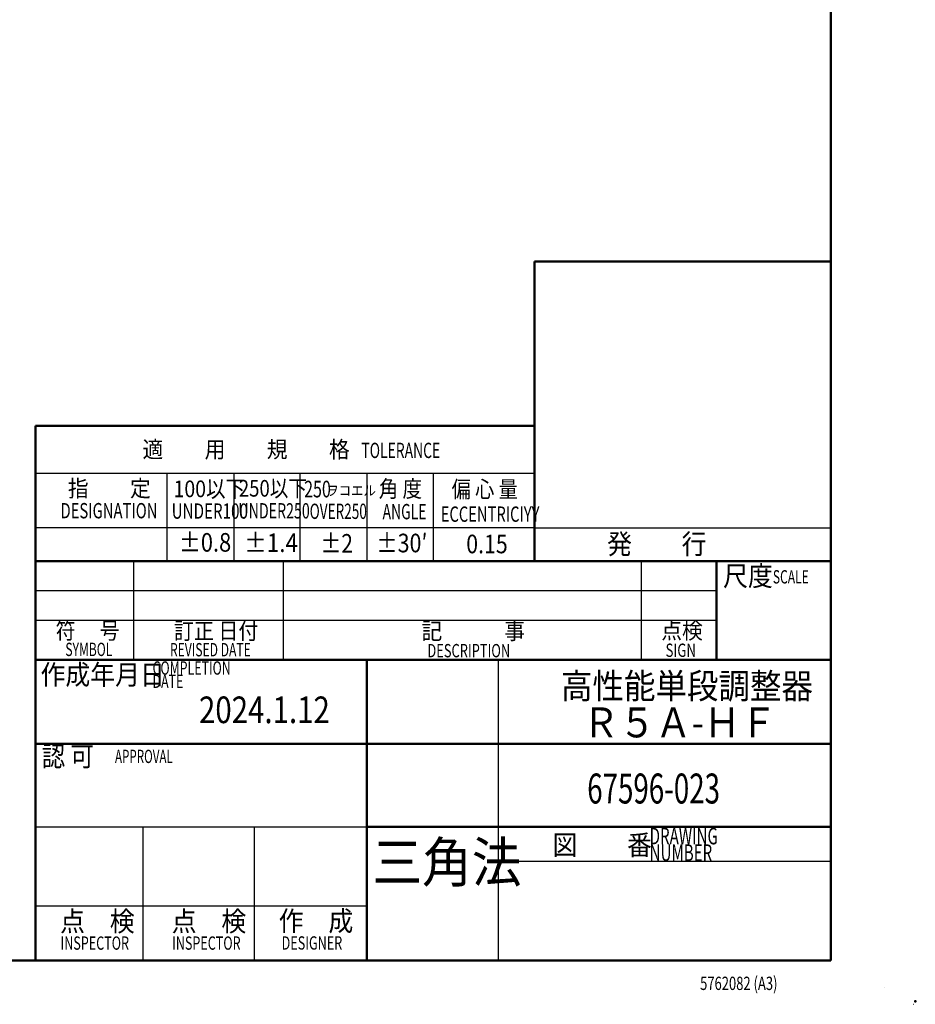
# Model space of a CAD drawing. Units: millimetres. Extents: x 0 to 420, y 0 to 297.
# Drawn here: x 285 to 420, y 0 to 147 of the extents above; entities that cross this region are included whole.
import ezdxf

# ---------------------------------------------------------------- set-up
doc = ezdxf.new("R2010")
doc.units = ezdxf.units.MM
doc.header["$LTSCALE"] = 0.184721
doc.layers.add('NoLayerName_001', color=7, linetype='Continuous')
doc.layers.add('NoLayerName_005', color=7, linetype='Continuous')
doc.styles.get("Standard").update_dxf_attribs({"font": 'txt', "bigfont": 'extfont2'})

# ---------------------------------------------------------------- blocks, each defined once
blk = doc.blocks.new('JZB_0001')
at = {"layer": 'NoLayerName_001', "color": 6, "linetype": 'Continuous', "lineweight": 50}
for p, q in [((406.15, 283.51), (406.15, 6.58)), ((361.61, 86.91), (361.61, 111.63)), ((361.61, 111.63), (406.15, 111.63)), ((286.6, 6.58), (286.6, 86.91)), ((286.6, 86.91), (361.61, 86.91)), ((361.61, 66.59), (361.61, 86.91)), ((286.6, 66.59), (406.15, 66.59)), ((388.99, 66.59), (388.99, 51.75)), ((286.6, 51.75), (406.15, 51.75)), ((336.41, 51.75), (336.41, 6.58)), ((286.6, 39.13), (336.41, 39.13)), ((336.41, 39.13), (406.15, 39.13)), ((406.15, 26.67), (336.41, 26.67)), ((406.15, 6.58), (122.43, 6.58))]:
    blk.add_line(p, q, dxfattribs=at)
at = {"layer": 'NoLayerName_001', "color": 6, "linetype": 'Continuous', "lineweight": 25}
for p, q in [((286.6, 79.83), (361.61, 79.83)), ((306.41, 66.59), (306.41, 79.83)), ((316.41, 79.83), (316.41, 66.59)), ((326.41, 66.59), (326.41, 79.83)), ((336.41, 79.83), (336.41, 66.59)), ((346.41, 79.83), (346.41, 66.59)), ((361.61, 71.6), (286.6, 71.6)), ((361.61, 71.6), (406.15, 71.6)), ((301.42, 51.75), (301.42, 66.59)), ((323.9, 51.75), (323.9, 66.59)), ((377.67, 66.59), (377.67, 51.75)), ((286.6, 62.16), (388.99, 62.16)), ((286.6, 57.72), (388.99, 57.72)), ((356.23, 6.58), (356.23, 51.75)), ((286.6, 26.67), (336.41, 26.67)), ((302.81, 6.58), (302.81, 26.67)), ((319.48, 26.67), (319.48, 6.58)), ((356.23, 21.5), (406.15, 21.5)), ((286.6, 14.79), (336.41, 14.79)), ((414.24, 2.6), (414.24, 2.6)), ((414.24, 2.6), (414.24, 2.6)), ((418.6, 0), (418.62, 0)), ((418.62, 0), (418.62, 0.02))]:
    blk.add_line(p, q, dxfattribs=at)
at = {"layer": 'NoLayerName_001', "color": 6, "lineweight": 25, "line_spacing_factor": 0.6}
for s, insert, char_height, width, attachment_point in [('\\A1;\\W0.912871;\\T0.912871;適\u3000\u3000用\u3000\u3000規\u3000\u3000格', (302.71, 83.38), 2.5, 29.0978, 4), ('\\A1;\\W0.666667;\\T0.750000;TOLERANCE', (335.6, 83.23), 2.3, 10.9969, 4), ('\\A1;\\W0.912871;\\T0.912871;指\u3000\u3000定', (291.49, 77.52), 2.5, 11.6391, 4), ('\\A1;\\W0.859905;\\T0.859905;100以下', (307.37, 77.45), 2.5, 9.6755, 4), ('\\A1;\\W0.817796;\\T0.817796;250以下', (317.19, 77.53), 2.5, 9.8147, 4), ('\\A1;\\W0.705882;\\T0.750000;250', (327, 77.42), 2.5, 3.9844, 4), ('\\A1;\\W0.857493;\\T0.857493;角 度', (338.21, 77.46), 2.5, 7.1924, 4), ('\\A1;\\W0.845154;\\T0.845154;偏 心 量', (349.17, 77.4), 2.5, 11.5983, 4), ('\\A1;\\W0.912871;\\T0.912871;ヲコエル', (330.32, 77.2), 1.5, 6.9835, 4), ('\\A1;\\W0.709677;\\T0.750000;DESIGNATION', (290.38, 74.17), 2.3, 13.4406, 4), ('\\A1;\\W0.727273;\\T0.750000;UNDER100', (307.09, 74.11), 2.3, 9.775, 4), ('\\A1;\\W0.680851;\\T0.750000;UNDER250', (317.12, 74.15), 2.3, 9.775, 4), ('\\A1;\\W0.651163;\\T0.750000;OVER250', (327.83, 74.08), 2.3, 8.5531, 4), ('\\A1;\\W0.666667;\\T0.750000;ANGLE', (338.79, 74.03), 2.3, 6.1094, 4), ('\\A1;\\W0.705882;\\T0.750000;ECCENTRICIYY', (347.53, 73.65), 2.3, 14.6625, 4), ('\\A1;\\W0.861727;\\T0.861727;±0.8', (308.18, 69.41), 2.8, 7.8353, 4), ('\\A1;\\W0.883883;\\T0.883883;±1.4', (318.01, 69.35), 2.8, 7.7632, 4), ('\\A1;\\W0.912871;\\T0.912871;発\u3000\u3000行', (372.53, 69.16), 3, 13.9669, 4), ('\\A1;\\W0.825723;\\T0.825723;±2', (329.43, 69.26), 2.8, 5.4044, 4), ('\\A1;\\W0.841820;\\T0.841820;±30′', (337.84, 69.31), 2.8, 9.484, 4), ('\\A1;\\W0.840168;\\T0.840168;0.15', (351.36, 69.17), 2.8, 5.95, 4), ('\\A1;\\W0.912871;\\T0.912871;尺度', (389.97, 64.36), 3, 6.9835, 4), ('\\A1;\\W0.666667;\\T0.750000;SCALE', (397.44, 64.23), 2, 5.3125, 4), ('\\A1;\\W0.872278;\\T0.872278;符 \u3000号', (289.66, 56.14), 2.5, 10.2044, 4), ('\\A1;\\W0.912871;\\T0.912871;記\u3000\u3000\u3000事', (344.63, 56.09), 2.5, 14.5489, 4), ('\\A1;\\W0.912871;\\T0.912871;点検', (380.68, 56.18), 2.5, 5.8196, 4), ('\\A1;\\W0.880830;\\T0.880830;訂正 日付', (307.43, 56.1), 2.5, 13.166, 4), ('\\A1;\\W0.666667;\\T0.750000;SYMBOL', (291.11, 53.33), 2, 6.375, 4), ('\\A1;\\W0.666667;\\T0.750000;REVISED DATE', (306.84, 53.28), 2, 12.75, 4), ('\\A1;\\W0.709677;\\T0.750000;DESCRIPTION', (345.52, 53.14), 2, 11.6875, 4), ('\\A1;\\W0.727273;\\T0.750000;SIGN', (381.32, 53.2), 2, 4.25, 4), ('\\A1;\\W0.912871;\\T0.912871;作成年月日', (287.38, 49.53), 3, 17.4587, 4), ('\\A1;\\W0.681818;\\T0.750000;COMPLETION DATE', (304.22, 49.53), 2, 15.9375, 4), ('\\A1;\\W0.857493;\\T0.857493;認 可', (287.58, 37.26), 3, 8.6309, 4), ('\\A1;\\W0.640000;\\T0.750000;APPROVAL', (298.57, 37.25), 2, 8.5, 4), ('\\A1;\\W0.912871;\\T0.912871;図\u3000\u3000番', (364.32, 23.94), 3, 13.9669, 4), ('\\A1;\\W0.666667;\\T0.750000;DRAWING NUMBER', (378.92, 24.03), 2.5, 18.5938, 4), ('\\A1;\\W0.912871;\\T0.912871;点\u3000検', (290.32, 12.47), 3, 10.4752, 4), ('\\A1;\\W0.912871;\\T0.912871;点\u3000検', (307.09, 12.47), 3, 10.4752, 4), ('\\A1;\\W0.912871;\\T0.912871;作\u3000成', (323.18, 12.52), 3, 10.4752, 4), ('\\A1;\\W0.692308;\\T0.750000;INSPECTOR', (290.39, 9.2), 2, 9.5625, 4), ('\\A1;\\W0.692308;\\T0.750000;INSPECTOR', (307.16, 9.2), 2, 9.5625, 4), ('\\A1;\\W0.695652;\\T0.750000;DESIGNER', (323.61, 9.22), 2, 8.5, 4), ('\\A1;\\W0.716418;\\T0.750000;5762082 (A3)', (386.51, 4.15), 2, 12.75, 1)]:
    blk.add_mtext(s, dxfattribs=dict(at, insert=insert, char_height=char_height, width=width, attachment_point=attachment_point))
at = {"layer": 'NoLayerName_001', "color": 6, "lineweight": 50, "insert": (337.26, 21.35), "char_height": 6, "width": 20.9504, "attachment_point": 4, "line_spacing_factor": 0.6}
blk.add_mtext('\\A1;\\W0.912871;\\T0.912871;三角法', dxfattribs=at)

msp = doc.modelspace()

# ---------------------------------------------------------------- linework, layer by layer
at = {"layer": 'NoLayerName_001', "color": 6, "linetype": 'Continuous', "lineweight": 50}
msp.add_point((420, 0), dxfattribs=at)

# ---------------------------------------------------------------- block references
at = {"layer": 'NoLayerName_001'}
msp.add_blockref('JZB_0001', (1.1473, -0.4489), dxfattribs=at)

# ---------------------------------------------------------------- texts
at = {"layer": 'NoLayerName_005', "color": 6, "lineweight": 50, "attachment_point": 4, "line_spacing_factor": 0.6}
for s, insert, char_height, width in [('\\A1;\\W0.912871;\\T0.912871;高性能単段調整器', (366.7526, 47.3761), 3.8, 35.382877), ('\\A1;\\W0.811503;\\T0.811503;2024.1.12', (312.343, 43.8016), 4, 19.125), ('\\A1;\\W0.886405;\\T0.886405;Ｒ５Ａ-ＨＦ', (370.0408, 41.9054), 4.5, 28.992876), ('\\A1;\\W0.679245;\\T0.750000;67596-023', (370.6874, 31.975), 4.5, 21.515625)]:
    msp.add_mtext(s, dxfattribs=dict(at, insert=insert, char_height=char_height, width=width))

doc.saveas('drawing.dxf')
